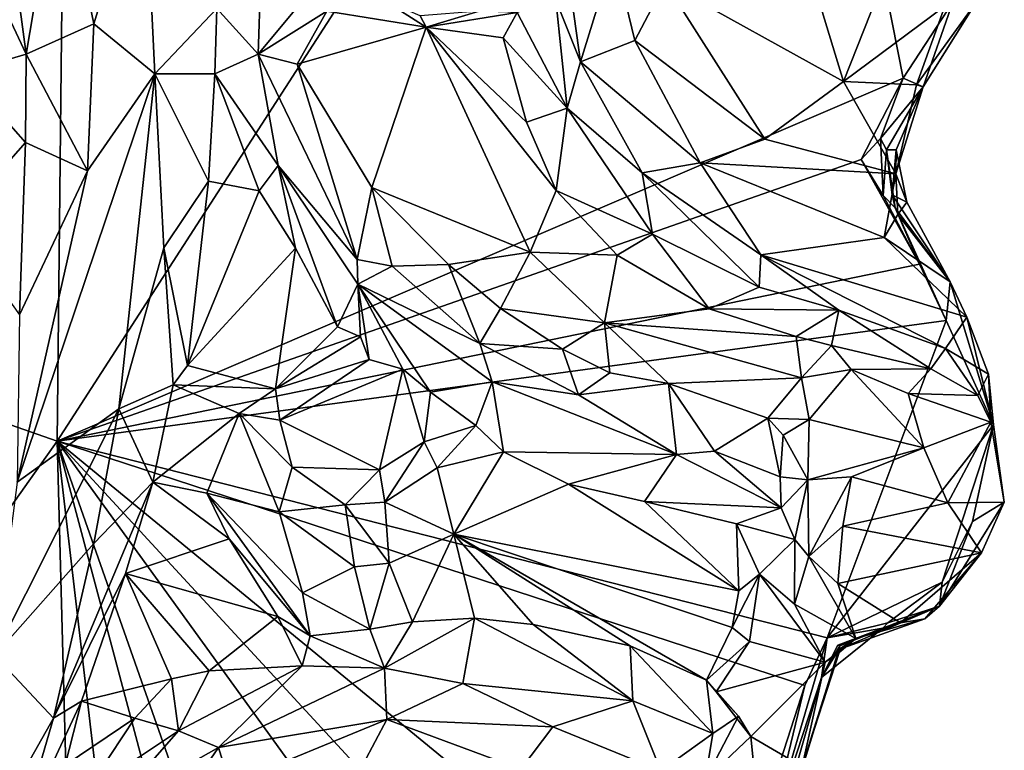
# Model space of a CAD drawing. Units: metres. Extents: x 15 to 39.1, y -14.3 to 9.7.
# Drawn here: x 36.3 to 38.3, y -6.4 to -4.9 of the extents above; entities that cross this region are included whole.
import ezdxf

# ---------------------------------------------------------------- set-up
doc = ezdxf.new("R2010")
doc.units = ezdxf.units.M

msp = doc.modelspace()

# ---------------------------------------------------------------- linework, layer by layer
at = {"layer": '1'}
for points in [[(31.1726, -3.9645, -1.5659), (36.3923, 0.0034, -1.6268), (36.3306, -5.7708, -1.5787)], [(36.3306, -5.7708, -1.5787), (36.3923, 0.0034, -1.6268), (37.763, -3.5505, -1.6032)], [(36.3306, -5.7708, -1.5787), (37.763, -3.5505, -1.6032), (38.0556, -5.0303, -1.5854)], [(38.0556, -5.0303, -1.5854), (37.763, -3.5505, -1.6032), (38.157, -4.8753, -1.5808)], [(36.3306, -5.7708, -1.5787), (33.9565, -9.1239, -1.5623), (31.1726, -3.9645, -1.5659)], [(36.1481, -4.7289, -0.0747), (36.2675, -4.9815, 0.026), (36.2062, -4.5301, 0.0209)], [(36.2062, -4.5301, 0.0209), (36.2675, -4.9815, 0.026), (36.3354, -4.5792, 0.0842)], [(36.3354, -4.5792, 0.0842), (36.2675, -4.9815, 0.026), (36.4052, -4.9194, 0.0651)], [(36.3354, -4.5792, 0.0842), (36.4052, -4.9194, 0.0651), (36.5088, -4.584, 0.0587)], [(36.4052, -4.9194, 0.0651), (36.5296, -5.0215, 0.018), (36.5088, -4.584, 0.0587)], [(36.5088, -4.584, 0.0587), (36.5296, -5.0215, 0.018), (36.6561, -4.8886, -0.1455)], [(37.8343, -4.7111, -0.0869), (37.9341, -5.0371, -0.2483), (38.115, -4.5785, -0.2342)], [(38.115, -4.5785, -0.2342), (37.9341, -5.0371, -0.2483), (38.1404, -4.8837, -0.3797)], [(37.8343, -4.7111, -0.0869), (37.5699, -4.8357, -0.0357), (37.9341, -5.0371, -0.2483)], [(36.1481, -4.7289, -0.0747), (36.1396, -5.0188, -0.097), (36.2675, -4.9815, 0.026)], [(37.3679, -4.7827, 0.1444), (37.3978, -4.9974, 0.1248), (37.4654, -4.7772, 0.0198)], [(37.4654, -4.7772, 0.0198), (37.3978, -4.9974, 0.1248), (37.5083, -4.9534, -0.0364)], [(37.5699, -4.8357, -0.0357), (37.4654, -4.7772, 0.0198), (37.5083, -4.9534, -0.0364)], [(37.3471, -4.8713, 0.1361), (37.3978, -4.9974, 0.1248), (37.3679, -4.7827, 0.1444)], [(36.6561, -4.8886, -0.1455), (36.7402, -4.9817, -0.0373), (36.7453, -4.8367, -0.0269)], [(36.7453, -4.8367, -0.0269), (36.7402, -4.9817, -0.0373), (36.872, -4.8225, -0.0161)], [(36.7402, -4.9817, -0.0373), (36.8805, -4.8941, -0.0681), (36.872, -4.8225, -0.0161)], [(37.5699, -4.8357, -0.0357), (37.5083, -4.9534, -0.0364), (37.7735, -5.1551, -0.1949)], [(37.5699, -4.8357, -0.0357), (37.7735, -5.1551, -0.1949), (37.9341, -5.0371, -0.2483)], [(36.9951, -4.8698, -0.0449), (36.8805, -4.8941, -0.0681), (37.0831, -4.9268, -0.0151)], [(36.9951, -4.8698, -0.0449), (37.0831, -4.9268, -0.0151), (37.0709, -4.9031, 0.0511)], [(37.2684, -4.8969, 0.0314), (37.3704, -5.0914, 0.1122), (37.3471, -4.8713, 0.1361)], [(37.3471, -4.8713, 0.1361), (37.3704, -5.0914, 0.1122), (37.3978, -4.9974, 0.1248)], [(38.0963, -5.0482, -0.4758), (38.0556, -5.0303, -1.5854), (38.157, -4.8753, -1.5808)], [(38.0825, -5.0441, -0.3957), (38.0963, -5.0482, -0.4758), (38.2052, -4.8747, -0.5117)], [(38.1404, -4.8837, -0.3797), (38.0825, -5.0441, -0.3957), (38.2052, -4.8747, -0.5117)], [(38.0963, -5.0482, -0.4758), (38.157, -4.8753, -1.5808), (38.2052, -4.8747, -0.5117)], [(36.5296, -5.0215, 0.018), (36.652, -5.0214, -0.1347), (36.6561, -4.8886, -0.1455)], [(36.6561, -4.8886, -0.1455), (36.652, -5.0214, -0.1347), (36.7402, -4.9817, -0.0373)], [(36.7402, -4.9817, -0.0373), (36.8199, -5.0017, -0.0786), (36.8805, -4.8941, -0.0681)], [(36.8805, -4.8941, -0.0681), (36.8199, -5.0017, -0.0786), (37.0831, -4.9268, -0.0151)], [(37.0709, -4.9031, 0.0511), (37.0831, -4.9268, -0.0151), (37.1911, -4.8941, 0.1178)], [(37.1911, -4.8941, 0.1178), (37.0831, -4.9268, -0.0151), (37.2684, -4.8969, 0.0314)], [(37.0831, -4.9268, -0.0151), (37.2398, -4.9486, -0.0331), (37.2684, -4.8969, 0.0314)], [(37.2684, -4.8969, 0.0314), (37.2398, -4.9486, -0.0331), (37.3704, -5.0914, 0.1122)], [(38.1404, -4.8837, -0.3797), (37.9341, -5.0371, -0.2483), (38.0825, -5.0441, -0.3957)], [(36.4052, -4.9194, 0.0651), (36.2675, -4.9815, 0.026), (36.3924, -5.2194, 0.0353)], [(36.4052, -4.9194, 0.0651), (36.3924, -5.2194, 0.0353), (36.5296, -5.0215, 0.018)], [(37.0831, -4.9268, -0.0151), (36.8199, -5.0017, -0.0786), (36.9722, -5.2535, -0.0616)], [(36.9722, -5.2535, -0.0616), (37.2947, -5.3855, -0.0149), (37.0831, -4.9268, -0.0151)], [(37.2398, -4.9486, -0.0331), (37.0831, -4.9268, -0.0151), (37.2878, -5.1203, -0.0193)], [(37.2878, -5.1203, -0.0193), (37.0831, -4.9268, -0.0151), (37.3481, -5.2596, -0.023)], [(37.0831, -4.9268, -0.0151), (37.2947, -5.3855, -0.0149), (37.3481, -5.2596, -0.023)], [(37.2398, -4.9486, -0.0331), (37.2878, -5.1203, -0.0193), (37.3704, -5.0914, 0.1122)], [(37.5083, -4.9534, -0.0364), (37.3978, -4.9974, 0.1248), (37.6417, -5.203, -0.094)], [(37.5083, -4.9534, -0.0364), (37.6417, -5.203, -0.094), (37.7735, -5.1551, -0.1949)], [(36.2675, -4.9815, 0.026), (36.1396, -5.0188, -0.097), (36.2658, -5.1619, 0.0075)], [(36.2675, -4.9815, 0.026), (36.2658, -5.1619, 0.0075), (36.3924, -5.2194, 0.0353)], [(36.7402, -4.9817, -0.0373), (36.652, -5.0214, -0.1347), (36.7811, -5.2084, -0.0277)], [(36.7402, -4.9817, -0.0373), (36.7811, -5.2084, -0.0277), (36.9422, -5.4002, 0.0072)], [(36.7402, -4.9817, -0.0373), (36.9422, -5.4002, 0.0072), (36.8199, -5.0017, -0.0786)], [(37.3978, -4.9974, 0.1248), (37.3704, -5.0914, 0.1122), (37.5235, -5.2238, 0.0901)], [(37.3978, -4.9974, 0.1248), (37.5235, -5.2238, 0.0901), (37.6417, -5.203, -0.094)], [(36.8199, -5.0017, -0.0786), (36.9422, -5.4002, 0.0072), (36.9722, -5.2535, -0.0616)], [(36.1396, -5.0188, -0.097), (36.1207, -5.3262, -0.1261), (36.2658, -5.1619, 0.0075)], [(36.3924, -5.2194, 0.0353), (36.249, -5.8546, 0.002), (36.5296, -5.0215, 0.018)], [(36.5296, -5.0215, 0.018), (36.249, -5.8546, 0.002), (36.4564, -5.7052, -0.0462)], [(36.3306, -5.7708, -1.5787), (38.0556, -5.0303, -1.5854), (37.97, -5.1966, -1.5893)], [(36.5483, -5.3768, -0.0551), (36.5296, -5.0215, 0.018), (36.4564, -5.7052, -0.0462)], [(36.5296, -5.0215, 0.018), (36.6388, -5.2404, -0.1487), (36.652, -5.0214, -0.1347)], [(36.5296, -5.0215, 0.018), (36.5483, -5.3768, -0.0551), (36.6388, -5.2404, -0.1487)], [(36.6388, -5.2404, -0.1487), (36.7423, -5.2601, -0.1302), (36.652, -5.0214, -0.1347)], [(36.7811, -5.2084, -0.0277), (36.652, -5.0214, -0.1347), (36.7423, -5.2601, -0.1302)], [(37.7735, -5.1551, -0.1949), (38.0403, -5.2258, -0.3864), (37.9341, -5.0371, -0.2483)], [(37.9341, -5.0371, -0.2483), (38.0403, -5.2258, -0.3864), (38.0825, -5.0441, -0.3957)], [(38.0093, -5.1535, -1.5766), (37.97, -5.1966, -1.5893), (38.0556, -5.0303, -1.5854)], [(38.0093, -5.1535, -1.5766), (38.0556, -5.0303, -1.5854), (38.0963, -5.0482, -0.4758)], [(38.0215, -5.1765, -1.2209), (38.0093, -5.1535, -1.5766), (38.0963, -5.0482, -0.4758)], [(38.0412, -5.1767, -0.7851), (38.0215, -5.1765, -1.2209), (38.0963, -5.0482, -0.4758)], [(38.0825, -5.0441, -0.3957), (38.0403, -5.2258, -0.3864), (38.0963, -5.0482, -0.4758)], [(38.0403, -5.2258, -0.3864), (38.0412, -5.1767, -0.7851), (38.0963, -5.0482, -0.4758)], [(37.2878, -5.1203, -0.0193), (37.3481, -5.2596, -0.023), (37.3704, -5.0914, 0.1122)], [(37.3704, -5.0914, 0.1122), (37.3481, -5.2596, -0.023), (37.5442, -5.3487, 0.0824)], [(37.3704, -5.0914, 0.1122), (37.5442, -5.3487, 0.0824), (37.5235, -5.2238, 0.0901)], [(37.7735, -5.1551, -0.1949), (37.6417, -5.203, -0.094), (38.0403, -5.2258, -0.3864)], [(37.97, -5.1966, -1.5893), (38.0093, -5.1535, -1.5766), (38.0144, -5.2695, -1.5556)], [(38.0144, -5.2695, -1.5556), (38.0093, -5.1535, -1.5766), (38.0215, -5.1765, -1.2209)], [(36.2658, -5.1619, 0.0075), (36.1207, -5.3262, -0.1261), (36.2538, -5.5132, 0.0002)], [(36.2658, -5.1619, 0.0075), (36.2538, -5.5132, 0.0002), (36.3924, -5.2194, 0.0353)], [(38.0144, -5.2695, -1.5556), (38.0215, -5.1765, -1.2209), (38.0388, -5.295, -1.1995)], [(38.0215, -5.1765, -1.2209), (38.0332, -5.2685, -1.0778), (38.0388, -5.295, -1.1995)], [(38.0332, -5.2685, -1.0778), (38.0215, -5.1765, -1.2209), (38.0412, -5.1767, -0.7851)], [(38.0332, -5.2685, -1.0778), (38.0412, -5.1767, -0.7851), (38.063, -5.2831, -0.4611)], [(38.063, -5.2831, -0.4611), (38.0412, -5.1767, -0.7851), (38.0403, -5.2258, -0.3864)], [(36.3306, -5.7708, -1.5787), (37.97, -5.1966, -1.5893), (38.0885, -5.4099, -1.5849)], [(37.97, -5.1966, -1.5893), (38.0144, -5.2695, -1.5556), (38.0885, -5.4099, -1.5849)], [(36.2538, -5.5132, 0.0002), (36.249, -5.8546, 0.002), (36.3924, -5.2194, 0.0353)], [(36.7423, -5.2601, -0.1302), (36.8168, -5.377, -0.1192), (36.7811, -5.2084, -0.0277)], [(36.7811, -5.2084, -0.0277), (36.8168, -5.377, -0.1192), (36.9024, -5.5374, -0.1306)], [(36.7811, -5.2084, -0.0277), (36.9024, -5.5374, -0.1306), (36.9439, -5.4506, 0.0027)], [(36.7811, -5.2084, -0.0277), (36.9439, -5.4506, 0.0027), (36.9422, -5.4002, 0.0072)], [(37.6417, -5.203, -0.094), (37.5235, -5.2238, 0.0901), (37.7651, -5.3911, 0.0333)], [(37.6417, -5.203, -0.094), (38.017, -5.3554, -0.3247), (38.0403, -5.2258, -0.3864)], [(37.6417, -5.203, -0.094), (37.7651, -5.3911, 0.0333), (38.017, -5.3554, -0.3247)], [(37.5235, -5.2238, 0.0901), (37.5442, -5.3487, 0.0824), (37.762, -5.4566, 0.0458)], [(37.5235, -5.2238, 0.0901), (37.762, -5.4566, 0.0458), (37.7651, -5.3911, 0.0333)], [(38.0403, -5.2258, -0.3864), (38.017, -5.3554, -0.3247), (38.0445, -5.3086, -0.3844)], [(38.0403, -5.2258, -0.3864), (38.0445, -5.3086, -0.3844), (38.063, -5.2831, -0.4611)], [(36.6388, -5.2404, -0.1487), (36.5483, -5.3768, -0.0551), (36.596, -5.6167, -0.1785)], [(36.6388, -5.2404, -0.1487), (36.596, -5.6167, -0.1785), (36.7423, -5.2601, -0.1302)], [(36.9422, -5.4002, 0.0072), (37.0136, -5.4139, 0.0005), (36.9722, -5.2535, -0.0616)], [(36.9722, -5.2535, -0.0616), (37.0136, -5.4139, 0.0005), (37.1287, -5.4104, -0.0533)], [(36.9722, -5.2535, -0.0616), (37.1287, -5.4104, -0.0533), (37.2947, -5.3855, -0.0149)], [(37.3481, -5.2596, -0.023), (37.2947, -5.3855, -0.0149), (37.4725, -5.3912, -0.0328)], [(37.3481, -5.2596, -0.023), (37.4725, -5.3912, -0.0328), (37.5442, -5.3487, 0.0824)], [(36.7423, -5.2601, -0.1302), (36.596, -5.6167, -0.1785), (36.8168, -5.377, -0.1192)], [(38.0144, -5.2695, -1.5556), (38.0388, -5.295, -1.1995), (38.0885, -5.4099, -1.5849)], [(38.0388, -5.295, -1.1995), (38.0332, -5.2685, -1.0778), (38.1515, -5.4456, -0.4263)], [(38.0332, -5.2685, -1.0778), (38.063, -5.2831, -0.4611), (38.1515, -5.4456, -0.4263)], [(38.0885, -5.4099, -1.5849), (38.0388, -5.295, -1.1995), (38.1433, -5.5249, -1.5908)], [(38.0388, -5.295, -1.1995), (38.1515, -5.4456, -0.4263), (38.1433, -5.5249, -1.5908)], [(38.063, -5.2831, -0.4611), (38.0445, -5.3086, -0.3844), (38.1515, -5.4456, -0.4263)], [(38.0445, -5.3086, -0.3844), (38.017, -5.3554, -0.3247), (38.1515, -5.4456, -0.4263)], [(37.4725, -5.3912, -0.0328), (37.6596, -5.5008, -0.047), (37.5442, -5.3487, 0.0824)], [(37.5442, -5.3487, 0.0824), (37.6596, -5.5008, -0.047), (37.762, -5.4566, 0.0458)], [(38.017, -5.3554, -0.3247), (37.7651, -5.3911, 0.0333), (38.1852, -5.5177, -0.2725)], [(38.017, -5.3554, -0.3247), (38.1852, -5.5177, -0.2725), (38.1515, -5.4456, -0.4263)], [(36.5483, -5.3768, -0.0551), (36.4564, -5.7052, -0.0462), (36.5674, -5.6559, -0.1616)], [(36.5483, -5.3768, -0.0551), (36.5674, -5.6559, -0.1616), (36.596, -5.6167, -0.1785)], [(36.596, -5.6167, -0.1785), (36.776, -5.664, -0.1526), (36.8168, -5.377, -0.1192)], [(36.8168, -5.377, -0.1192), (36.776, -5.664, -0.1526), (36.9024, -5.5374, -0.1306)], [(37.1287, -5.4104, -0.0533), (37.2347, -5.5006, -0.0555), (37.2947, -5.3855, -0.0149)], [(37.2947, -5.3855, -0.0149), (37.2347, -5.5006, -0.0555), (37.4464, -5.5298, -0.0316)], [(37.2947, -5.3855, -0.0149), (37.4464, -5.5298, -0.0316), (37.4725, -5.3912, -0.0328)], [(37.4725, -5.3912, -0.0328), (37.4464, -5.5298, -0.0316), (37.6596, -5.5008, -0.047)], [(37.7651, -5.3911, 0.0333), (37.762, -5.4566, 0.0458), (37.924, -5.5038, -0.015)], [(37.7651, -5.3911, 0.0333), (37.924, -5.5038, -0.015), (38.1415, -5.5817, -0.1243)], [(38.1852, -5.5177, -0.2725), (37.7651, -5.3911, 0.0333), (38.1415, -5.5817, -0.1243)], [(38.1433, -5.5249, -1.5908), (36.3306, -5.7708, -1.5787), (38.0885, -5.4099, -1.5849)], [(36.9422, -5.4002, 0.0072), (36.9439, -5.4506, 0.0027), (37.0136, -5.4139, 0.0005)], [(36.9439, -5.4506, 0.0027), (37.192, -5.572, 0.0287), (37.0136, -5.4139, 0.0005)], [(37.192, -5.572, 0.0287), (37.1287, -5.4104, -0.0533), (37.0136, -5.4139, 0.0005)], [(37.1287, -5.4104, -0.0533), (37.192, -5.572, 0.0287), (37.2347, -5.5006, -0.0555)], [(36.9024, -5.5374, -0.1306), (36.949, -5.558, -0.1216), (36.9439, -5.4506, 0.0027)], [(36.949, -5.558, -0.1216), (36.967, -5.6044, -0.1067), (36.9439, -5.4506, 0.0027)], [(36.9439, -5.4506, 0.0027), (36.967, -5.6044, -0.1067), (37.0356, -5.6237, -0.0574)], [(36.9439, -5.4506, 0.0027), (37.0356, -5.6237, -0.0574), (37.0916, -5.6711, -0.0418)], [(36.9439, -5.4506, 0.0027), (37.0916, -5.6711, -0.0418), (37.2173, -5.6499, 0.0295)], [(36.9439, -5.4506, 0.0027), (37.2173, -5.6499, 0.0295), (37.192, -5.572, 0.0287)], [(37.762, -5.4566, 0.0458), (37.6596, -5.5008, -0.047), (37.924, -5.5038, -0.015)], [(38.1433, -5.5249, -1.5908), (38.1515, -5.4456, -0.4263), (38.2399, -5.7374, -1.5286)], [(38.1515, -5.4456, -0.4263), (38.1852, -5.5177, -0.2725), (38.2399, -5.7374, -1.5286)], [(37.2347, -5.5006, -0.0555), (37.192, -5.572, 0.0287), (37.3612, -5.5835, -0.0429)], [(37.2347, -5.5006, -0.0555), (37.3612, -5.5835, -0.0429), (37.4464, -5.5298, -0.0316)], [(37.6596, -5.5008, -0.047), (37.4464, -5.5298, -0.0316), (37.8372, -5.5575, -0.0716)], [(37.924, -5.5038, -0.015), (37.6596, -5.5008, -0.047), (37.8372, -5.5575, -0.0716)], [(37.924, -5.5038, -0.015), (37.8372, -5.5575, -0.0716), (37.9091, -5.5755, -0.1018)], [(37.924, -5.5038, -0.015), (37.9091, -5.5755, -0.1018), (38.112, -5.6236, -0.1205)], [(38.1415, -5.5817, -0.1243), (37.924, -5.5038, -0.015), (38.112, -5.6236, -0.1205)], [(38.1415, -5.5817, -0.1243), (38.2292, -5.6342, -0.2146), (38.1852, -5.5177, -0.2725)], [(38.2399, -5.7374, -1.5286), (38.1852, -5.5177, -0.2725), (38.2292, -5.6342, -0.2146)], [(36.3306, -5.7708, -1.5787), (38.1433, -5.5249, -1.5908), (37.9006, -6.1719, -1.5824)], [(36.949, -5.558, -0.1216), (36.9024, -5.5374, -0.1306), (36.776, -5.664, -0.1526)], [(37.3612, -5.5835, -0.0429), (37.4573, -5.6313, -0.0704), (37.4464, -5.5298, -0.0316)], [(37.4464, -5.5298, -0.0316), (37.4573, -5.6313, -0.0704), (37.5773, -5.6536, -0.0734)], [(37.4464, -5.5298, -0.0316), (37.848, -5.6414, -0.0592), (37.8372, -5.5575, -0.0716)], [(37.4464, -5.5298, -0.0316), (37.5773, -5.6536, -0.0734), (37.848, -5.6414, -0.0592)], [(37.9006, -6.1719, -1.5824), (38.1433, -5.5249, -1.5908), (38.2399, -5.7374, -1.5286)], [(36.967, -5.6044, -0.1067), (36.949, -5.558, -0.1216), (36.776, -5.664, -0.1526)], [(37.8372, -5.5575, -0.0716), (37.848, -5.6414, -0.0592), (37.9091, -5.5755, -0.1018)], [(37.192, -5.572, 0.0287), (37.2173, -5.6499, 0.0295), (37.3935, -5.6767, 0.0242)], [(37.3612, -5.5835, -0.0429), (37.192, -5.572, 0.0287), (37.3935, -5.6767, 0.0242)], [(37.9091, -5.5755, -0.1018), (37.848, -5.6414, -0.0592), (37.9494, -5.6248, -0.2468)], [(37.9091, -5.5755, -0.1018), (37.9494, -5.6248, -0.2468), (38.112, -5.6236, -0.1205)], [(37.3612, -5.5835, -0.0429), (37.3935, -5.6767, 0.0242), (37.4573, -5.6313, -0.0704)], [(38.112, -5.6236, -0.1205), (38.2078, -5.6774, -0.1876), (38.1415, -5.5817, -0.1243)], [(38.1415, -5.5817, -0.1243), (38.2078, -5.6774, -0.1876), (38.2292, -5.6342, -0.2146)], [(36.596, -5.6167, -0.1785), (36.5674, -5.6559, -0.1616), (36.776, -5.664, -0.1526)], [(36.7846, -5.7278, -0.0047), (36.967, -5.6044, -0.1067), (36.776, -5.664, -0.1526)], [(36.967, -5.6044, -0.1067), (36.7846, -5.7278, -0.0047), (37.0356, -5.6237, -0.0574)], [(36.7846, -5.7278, -0.0047), (36.9881, -5.8291, -0.0007), (37.0356, -5.6237, -0.0574)], [(37.0356, -5.6237, -0.0574), (36.9881, -5.8291, -0.0007), (37.0786, -5.7724, -0.0354)], [(37.0356, -5.6237, -0.0574), (37.0786, -5.7724, -0.0354), (37.0916, -5.6711, -0.0418)], [(37.4573, -5.6313, -0.0704), (37.3935, -5.6767, 0.0242), (37.5773, -5.6536, -0.0734)], [(37.848, -5.6414, -0.0592), (37.864, -5.7268, -0.2356), (37.9494, -5.6248, -0.2468)], [(37.9494, -5.6248, -0.2468), (37.864, -5.7268, -0.2356), (38.0976, -5.7842, -0.2207)], [(37.9494, -5.6248, -0.2468), (38.0659, -5.6735, -0.238), (38.112, -5.6236, -0.1205)], [(37.9494, -5.6248, -0.2468), (38.0976, -5.7842, -0.2207), (38.0659, -5.6735, -0.238)], [(38.112, -5.6236, -0.1205), (38.0659, -5.6735, -0.238), (38.2078, -5.6774, -0.1876)], [(38.2078, -5.6774, -0.1876), (38.2345, -5.7321, -0.2449), (38.2292, -5.6342, -0.2146)], [(38.2292, -5.6342, -0.2146), (38.2345, -5.7321, -0.2449), (38.2399, -5.7374, -1.5286)], [(36.4564, -5.7052, -0.0462), (36.5256, -5.8542, -0.176), (36.5674, -5.6559, -0.1616)], [(36.5674, -5.6559, -0.1616), (36.5256, -5.8542, -0.176), (36.7016, -5.7146, -0.0548)], [(36.5674, -5.6559, -0.1616), (36.7016, -5.7146, -0.0548), (36.776, -5.664, -0.1526)], [(37.0916, -5.6711, -0.0418), (37.184, -5.7386, -0.0727), (37.2173, -5.6499, 0.0295)], [(37.2173, -5.6499, 0.0295), (37.184, -5.7386, -0.0727), (37.2407, -5.7928, -0.0698)], [(37.2173, -5.6499, 0.0295), (37.2407, -5.7928, -0.0698), (37.5936, -5.798, 0.0087)], [(37.3935, -5.6767, 0.0242), (37.2173, -5.6499, 0.0295), (37.5936, -5.798, 0.0087)], [(37.5773, -5.6536, -0.0734), (37.3935, -5.6767, 0.0242), (37.5936, -5.798, 0.0087)], [(37.848, -5.6414, -0.0592), (37.5773, -5.6536, -0.0734), (37.7798, -5.7238, -0.1034)], [(37.5936, -5.798, 0.0087), (37.6711, -5.7911, -0.0097), (37.5773, -5.6536, -0.0734)], [(37.5773, -5.6536, -0.0734), (37.6711, -5.7911, -0.0097), (37.7798, -5.7238, -0.1034)], [(37.848, -5.6414, -0.0592), (37.7798, -5.7238, -0.1034), (37.864, -5.7268, -0.2356)], [(36.7016, -5.7146, -0.0548), (36.7846, -5.7278, -0.0047), (36.776, -5.664, -0.1526)], [(37.0916, -5.6711, -0.0418), (37.0786, -5.7724, -0.0354), (37.184, -5.7386, -0.0727)], [(38.0659, -5.6735, -0.238), (38.0976, -5.7842, -0.2207), (38.2345, -5.7321, -0.2449)], [(38.0659, -5.6735, -0.238), (38.2345, -5.7321, -0.2449), (38.2078, -5.6774, -0.1876)], [(36.249, -5.8546, 0.002), (36.2031, -6.2082, -0.0149), (36.4564, -5.7052, -0.0462)], [(36.4564, -5.7052, -0.0462), (36.2031, -6.2082, -0.0149), (36.4054, -5.9793, -0.0678)], [(36.4564, -5.7052, -0.0462), (36.4054, -5.9793, -0.0678), (36.5256, -5.8542, -0.176)], [(36.5256, -5.8542, -0.176), (36.6359, -5.8771, -0.0864), (36.7016, -5.7146, -0.0548)], [(36.7016, -5.7146, -0.0548), (36.6359, -5.8771, -0.0864), (36.7835, -5.9147, -0.0075)], [(36.7016, -5.7146, -0.0548), (36.7835, -5.9147, -0.0075), (36.8099, -5.8241, -0.0015)], [(36.7016, -5.7146, -0.0548), (36.8099, -5.8241, -0.0015), (36.7846, -5.7278, -0.0047)], [(36.7846, -5.7278, -0.0047), (36.8099, -5.8241, -0.0015), (36.9881, -5.8291, -0.0007)], [(37.0786, -5.7724, -0.0354), (37.1053, -5.8254, -0.0725), (37.184, -5.7386, -0.0727)], [(37.1053, -5.8254, -0.0725), (37.2407, -5.7928, -0.0698), (37.184, -5.7386, -0.0727)], [(37.7798, -5.7238, -0.1034), (37.6711, -5.7911, -0.0097), (37.8046, -5.8437, -0.0486)], [(37.811, -5.7588, -0.22), (37.7798, -5.7238, -0.1034), (37.8046, -5.8437, -0.0486)], [(37.7798, -5.7238, -0.1034), (37.811, -5.7588, -0.22), (37.864, -5.7268, -0.2356)], [(37.864, -5.7268, -0.2356), (37.811, -5.7588, -0.22), (37.8609, -5.8496, -0.2165)], [(37.864, -5.7268, -0.2356), (37.8609, -5.8496, -0.2165), (38.0976, -5.7842, -0.2207)], [(37.9006, -6.1719, -1.5824), (38.2399, -5.7374, -1.5286), (38.135, -6.0582, -1.5823)], [(38.0976, -5.7842, -0.2207), (38.1468, -5.8967, -0.1986), (38.2345, -5.7321, -0.2449)], [(38.135, -6.0582, -1.5823), (38.2399, -5.7374, -1.5286), (38.1968, -5.935, -1.5801)], [(38.1468, -5.8967, -0.1986), (38.2617, -5.8955, -0.2601), (38.2345, -5.7321, -0.2449)], [(38.2617, -5.8955, -0.2601), (38.1968, -5.935, -1.5801), (38.2399, -5.7374, -1.5286)], [(38.2345, -5.7321, -0.2449), (38.2617, -5.8955, -0.2601), (38.2399, -5.7374, -1.5286)], [(37.811, -5.7588, -0.22), (37.8046, -5.8437, -0.0486), (37.8609, -5.8496, -0.2165)], [(33.9565, -9.1239, -1.5623), (36.3306, -5.7708, -1.5787), (36.4211, -9.1601, -1.5501)], [(36.4211, -9.1601, -1.5501), (36.3306, -5.7708, -1.5787), (36.6766, -8.7377, -1.5649)], [(36.99, -8.2468, -1.5678), (36.6766, -8.7377, -1.5649), (36.3306, -5.7708, -1.5787)], [(36.3306, -5.7708, -1.5787), (37.1205, -8.0193, -1.5693), (36.99, -8.2468, -1.5678)], [(37.1205, -8.0193, -1.5693), (36.3306, -5.7708, -1.5787), (37.4841, -7.3665, -1.5651)], [(36.3306, -5.7708, -1.5787), (37.5538, -7.0977, -1.5775), (37.4841, -7.3665, -1.5651)], [(37.5538, -7.0977, -1.5775), (36.3306, -5.7708, -1.5787), (37.6626, -6.8649, -1.58)], [(36.3306, -5.7708, -1.5787), (37.9006, -6.1719, -1.5824), (37.8548, -6.2694, -1.5805)], [(37.6626, -6.8649, -1.58), (36.3306, -5.7708, -1.5787), (37.8548, -6.2694, -1.5805)], [(36.9881, -5.8291, -0.0007), (36.9985, -5.895, -0.0455), (37.0786, -5.7724, -0.0354)], [(37.0786, -5.7724, -0.0354), (36.9985, -5.895, -0.0455), (37.1053, -5.8254, -0.0725)], [(37.2407, -5.7928, -0.0698), (37.1053, -5.8254, -0.0725), (37.1395, -5.9606, 0.0058)], [(37.373, -5.8583, -0.0784), (37.2407, -5.7928, -0.0698), (37.1395, -5.9606, 0.0058)], [(37.2407, -5.7928, -0.0698), (37.373, -5.8583, -0.0784), (37.5936, -5.798, 0.0087)], [(37.373, -5.8583, -0.0784), (37.5284, -5.894, -0.0901), (37.5936, -5.798, 0.0087)], [(37.5936, -5.798, 0.0087), (37.5284, -5.894, -0.0901), (37.8069, -5.907, -0.0702)], [(37.5936, -5.798, 0.0087), (37.8069, -5.907, -0.0702), (37.6711, -5.7911, -0.0097)], [(37.6711, -5.7911, -0.0097), (37.8069, -5.907, -0.0702), (37.8046, -5.8437, -0.0486)], [(37.8609, -5.8496, -0.2165), (37.9498, -5.8433, -0.2467), (38.0976, -5.7842, -0.2207)], [(37.9498, -5.8433, -0.2467), (38.1468, -5.8967, -0.1986), (38.0976, -5.7842, -0.2207)], [(36.7835, -5.9147, -0.0075), (36.918, -5.9007, -0.0424), (36.8099, -5.8241, -0.0015)], [(36.8099, -5.8241, -0.0015), (36.918, -5.9007, -0.0424), (36.9881, -5.8291, -0.0007)], [(36.918, -5.9007, -0.0424), (36.9985, -5.895, -0.0455), (36.9881, -5.8291, -0.0007)], [(37.1053, -5.8254, -0.0725), (36.9985, -5.895, -0.0455), (37.1395, -5.9606, 0.0058)], [(36.5256, -5.8542, -0.176), (36.4054, -5.9793, -0.0678), (36.3233, -6.3356, -0.0934)], [(36.5256, -5.8542, -0.176), (36.3233, -6.3356, -0.0934), (36.47, -6.0408, -0.1886)], [(36.5256, -5.8542, -0.176), (36.47, -6.0408, -0.1886), (36.6814, -5.9698, -0.1852)], [(36.5256, -5.8542, -0.176), (36.6814, -5.9698, -0.1852), (36.6359, -5.8771, -0.0864)], [(37.373, -5.8583, -0.0784), (37.1395, -5.9606, 0.0058), (37.7202, -6.0759, -0.0678)], [(37.373, -5.8583, -0.0784), (37.7202, -6.0759, -0.0678), (37.5284, -5.894, -0.0901)], [(37.8046, -5.8437, -0.0486), (37.8069, -5.907, -0.0702), (37.8609, -5.8496, -0.2165)], [(37.8609, -5.8496, -0.2165), (37.8069, -5.907, -0.0702), (37.8349, -5.9714, -0.1849)], [(37.8609, -5.8496, -0.2165), (37.8349, -5.9714, -0.1849), (37.8629, -6.0062, -0.2221)], [(37.8609, -5.8496, -0.2165), (37.8629, -6.0062, -0.2221), (37.9498, -5.8433, -0.2467)], [(37.9498, -5.8433, -0.2467), (37.8629, -6.0062, -0.2221), (37.9326, -5.9439, -0.1963)], [(37.9498, -5.8433, -0.2467), (37.9326, -5.9439, -0.1963), (38.1468, -5.8967, -0.1986)], [(36.7835, -5.9147, -0.0075), (36.6359, -5.8771, -0.0864), (36.831, -6.0803, -0.0244)], [(36.6359, -5.8771, -0.0864), (36.6814, -5.9698, -0.1852), (36.8462, -6.1676, -0.0802)], [(36.831, -6.0803, -0.0244), (36.6359, -5.8771, -0.0864), (36.8462, -6.1676, -0.0802)], [(36.7835, -5.9147, -0.0075), (36.9365, -6.0271, 0.0079), (36.918, -5.9007, -0.0424)], [(36.9985, -5.895, -0.0455), (36.918, -5.9007, -0.0424), (37.0072, -6.0199, -0.0513)], [(36.918, -5.9007, -0.0424), (36.9365, -6.0271, 0.0079), (37.0072, -6.0199, -0.0513)], [(36.9985, -5.895, -0.0455), (37.0072, -6.0199, -0.0513), (37.1395, -5.9606, 0.0058)], [(37.7157, -5.9396, -0.1114), (37.5284, -5.894, -0.0901), (37.7202, -6.0759, -0.0678)], [(37.8069, -5.907, -0.0702), (37.5284, -5.894, -0.0901), (37.7157, -5.9396, -0.1114)], [(37.9326, -5.9439, -0.1963), (38.2153, -5.9985, -0.2278), (38.1468, -5.8967, -0.1986)], [(38.2617, -5.8955, -0.2601), (38.1296, -6.1074, -0.964), (38.1968, -5.935, -1.5801)], [(38.1296, -6.1074, -0.964), (38.2617, -5.8955, -0.2601), (38.2153, -5.9985, -0.2278)], [(38.1468, -5.8967, -0.1986), (38.2153, -5.9985, -0.2278), (38.2617, -5.8955, -0.2601)], [(36.7835, -5.9147, -0.0075), (36.831, -6.0803, -0.0244), (36.9365, -6.0271, 0.0079)], [(37.8069, -5.907, -0.0702), (37.7157, -5.9396, -0.1114), (37.8349, -5.9714, -0.1849)], [(37.7157, -5.9396, -0.1114), (37.7202, -6.0759, -0.0678), (37.7626, -6.0418, -0.197)], [(37.7157, -5.9396, -0.1114), (37.7626, -6.0418, -0.197), (37.8349, -5.9714, -0.1849)], [(38.1296, -6.1074, -0.964), (38.135, -6.0582, -1.5823), (38.1968, -5.935, -1.5801)], [(37.0072, -6.0199, -0.0513), (37.0552, -6.1393, -0.0785), (37.1395, -5.9606, 0.0058)], [(37.1395, -5.9606, 0.0058), (37.0552, -6.1393, -0.0785), (37.1812, -6.1321, -0.0499)], [(37.1395, -5.9606, 0.0058), (37.1812, -6.1321, -0.0499), (37.3008, -6.1446, -0.0808)], [(37.1395, -5.9606, 0.0058), (37.3008, -6.1446, -0.0808), (37.4989, -6.1881, -0.1051)], [(37.7202, -6.0759, -0.0678), (37.1395, -5.9606, 0.0058), (37.707, -6.151, -0.0795)], [(37.1395, -5.9606, 0.0058), (37.4989, -6.1881, -0.1051), (37.6542, -6.2586, -0.1273)], [(37.1395, -5.9606, 0.0058), (37.6542, -6.2586, -0.1273), (37.707, -6.151, -0.0795)], [(37.9326, -5.9439, -0.1963), (37.8629, -6.0062, -0.2221), (37.9224, -6.0613, -0.1887)], [(37.9224, -6.0613, -0.1887), (38.2153, -5.9985, -0.2278), (37.9326, -5.9439, -0.1963)], [(36.2031, -6.2082, -0.0149), (36.3233, -6.3356, -0.0934), (36.4054, -5.9793, -0.0678)], [(36.6814, -5.9698, -0.1852), (36.47, -6.0408, -0.1886), (36.7802, -6.1283, -0.1603)], [(36.6814, -5.9698, -0.1852), (36.7802, -6.1283, -0.1603), (36.8462, -6.1676, -0.0802)], [(37.7626, -6.0418, -0.197), (37.834, -6.103, -0.1932), (37.8349, -5.9714, -0.1849)], [(37.8349, -5.9714, -0.1849), (37.834, -6.103, -0.1932), (37.8629, -6.0062, -0.2221)], [(38.2153, -5.9985, -0.2278), (37.9224, -6.0613, -0.1887), (38.0497, -6.1411, -0.2065)], [(38.0497, -6.1411, -0.2065), (38.0996, -6.1334, -0.2703), (38.2153, -5.9985, -0.2278)], [(38.0996, -6.1334, -0.2703), (38.1296, -6.1074, -0.964), (38.2153, -5.9985, -0.2278)], [(36.9365, -6.0271, 0.0079), (36.9681, -6.1543, -0.0409), (37.0072, -6.0199, -0.0513)], [(37.0072, -6.0199, -0.0513), (36.9681, -6.1543, -0.0409), (37.0552, -6.1393, -0.0785)], [(37.8629, -6.0062, -0.2221), (37.834, -6.103, -0.1932), (37.959, -6.1734, -0.2531)], [(37.9224, -6.0613, -0.1887), (37.8629, -6.0062, -0.2221), (37.959, -6.1734, -0.2531)], [(36.3233, -6.3356, -0.0934), (36.3805, -6.3013, -0.1999), (36.47, -6.0408, -0.1886)], [(36.3805, -6.3013, -0.1999), (36.5635, -6.2554, -0.1888), (36.47, -6.0408, -0.1886)], [(36.47, -6.0408, -0.1886), (36.5635, -6.2554, -0.1888), (36.6407, -6.2394, -0.1809)], [(36.47, -6.0408, -0.1886), (36.6407, -6.2394, -0.1809), (36.7802, -6.1283, -0.1603)], [(36.9365, -6.0271, 0.0079), (36.831, -6.0803, -0.0244), (36.9681, -6.1543, -0.0409)], [(37.7202, -6.0759, -0.0678), (37.707, -6.151, -0.0795), (37.7626, -6.0418, -0.197)], [(37.707, -6.151, -0.0795), (37.7423, -6.1794, -0.1942), (37.7626, -6.0418, -0.197)], [(37.7423, -6.1794, -0.1942), (37.8966, -6.2214, -0.1894), (37.7626, -6.0418, -0.197)], [(37.7626, -6.0418, -0.197), (37.8966, -6.2214, -0.1894), (37.834, -6.103, -0.1932)], [(38.0243, -6.1417, -1.578), (37.9006, -6.1719, -1.5824), (38.135, -6.0582, -1.5823)], [(37.9224, -6.0613, -0.1887), (37.959, -6.1734, -0.2531), (38.0497, -6.1411, -0.2065)], [(38.1296, -6.1074, -0.964), (38.0243, -6.1417, -1.578), (38.135, -6.0582, -1.5823)], [(36.831, -6.0803, -0.0244), (36.8462, -6.1676, -0.0802), (36.9681, -6.1543, -0.0409)], [(37.834, -6.103, -0.1932), (37.8966, -6.2214, -0.1894), (37.959, -6.1734, -0.2531)], [(37.9246, -6.1959, -0.6399), (37.9264, -6.1882, -1.1142), (38.1296, -6.1074, -0.964)], [(38.0996, -6.1334, -0.2703), (37.9246, -6.1959, -0.6399), (38.1296, -6.1074, -0.964)], [(37.9264, -6.1882, -1.1142), (38.0138, -6.1522, -1.4607), (38.1296, -6.1074, -0.964)], [(38.0138, -6.1522, -1.4607), (38.0243, -6.1417, -1.578), (38.1296, -6.1074, -0.964)], [(36.7802, -6.1283, -0.1603), (36.6407, -6.2394, -0.1809), (36.83, -6.2293, -0.0239)], [(36.8462, -6.1676, -0.0802), (36.7802, -6.1283, -0.1603), (36.83, -6.2293, -0.0239)], [(37.0552, -6.1393, -0.0785), (36.9681, -6.1543, -0.0409), (36.9978, -6.2337, 0.009)], [(37.0552, -6.1393, -0.0785), (36.9978, -6.2337, 0.009), (37.1812, -6.1321, -0.0499)], [(36.9978, -6.2337, 0.009), (37.158, -6.2653, 0.02), (37.1812, -6.1321, -0.0499)], [(37.158, -6.2653, 0.02), (37.5046, -6.3002, -0.0121), (37.1812, -6.1321, -0.0499)], [(37.3008, -6.1446, -0.0808), (37.1812, -6.1321, -0.0499), (37.5046, -6.3002, -0.0121)], [(37.9006, -6.1719, -1.5824), (38.0243, -6.1417, -1.578), (38.0138, -6.1522, -1.4607)], [(37.959, -6.1734, -0.2531), (37.9246, -6.1959, -0.6399), (38.0996, -6.1334, -0.2703)], [(37.959, -6.1734, -0.2531), (38.0996, -6.1334, -0.2703), (38.0497, -6.1411, -0.2065)], [(36.8462, -6.1676, -0.0802), (36.9978, -6.2337, 0.009), (36.9681, -6.1543, -0.0409)], [(37.3008, -6.1446, -0.0808), (37.5046, -6.3002, -0.0121), (37.4989, -6.1881, -0.1051)], [(37.6542, -6.2586, -0.1273), (37.7423, -6.1794, -0.1942), (37.707, -6.151, -0.0795)], [(37.9006, -6.1719, -1.5824), (38.0138, -6.1522, -1.4607), (37.889, -6.2526, -1.1906)], [(38.0138, -6.1522, -1.4607), (37.9222, -6.1866, -1.3366), (37.889, -6.2526, -1.1906)], [(37.9264, -6.1882, -1.1142), (37.9222, -6.1866, -1.3366), (38.0138, -6.1522, -1.4607)], [(36.8462, -6.1676, -0.0802), (36.83, -6.2293, -0.0239), (36.9978, -6.2337, 0.009)], [(37.6542, -6.2586, -0.1273), (37.6741, -6.2821, -0.1927), (37.7423, -6.1794, -0.1942)], [(37.7423, -6.1794, -0.1942), (37.6741, -6.2821, -0.1927), (37.8966, -6.2214, -0.1894)], [(37.7749, -6.6015, -1.5498), (37.8548, -6.2694, -1.5805), (37.9006, -6.1719, -1.5824)], [(37.7749, -6.6015, -1.5498), (37.9006, -6.1719, -1.5824), (37.889, -6.2526, -1.1906)], [(37.959, -6.1734, -0.2531), (37.8966, -6.2214, -0.1894), (37.9247, -6.2018, -0.2343)], [(37.959, -6.1734, -0.2531), (37.9247, -6.2018, -0.2343), (37.9246, -6.1959, -0.6399)], [(37.4989, -6.1881, -0.1051), (37.5046, -6.3002, -0.0121), (37.6674, -6.3669, -0.0467)], [(37.4989, -6.1881, -0.1051), (37.6674, -6.3669, -0.0467), (37.6542, -6.2586, -0.1273)], [(37.6792, -6.9919, -0.9651), (37.889, -6.2526, -1.1906), (37.9246, -6.1959, -0.6399)], [(37.8495, -6.4344, -0.1955), (37.6792, -6.9919, -0.9651), (37.9246, -6.1959, -0.6399)], [(37.9247, -6.2018, -0.2343), (37.8495, -6.4344, -0.1955), (37.9246, -6.1959, -0.6399)], [(37.8966, -6.2214, -0.1894), (37.8495, -6.4344, -0.1955), (37.9247, -6.2018, -0.2343)], [(37.9264, -6.1882, -1.1142), (37.889, -6.2526, -1.1906), (37.9222, -6.1866, -1.3366)], [(37.9246, -6.1959, -0.6399), (37.889, -6.2526, -1.1906), (37.9264, -6.1882, -1.1142)], [(36.2031, -6.2082, -0.0149), (36.2062, -6.5416, -0.0718), (36.3233, -6.3356, -0.0934)], [(37.6741, -6.2821, -0.1927), (37.7447, -6.3734, -0.1853), (37.8966, -6.2214, -0.1894)], [(37.7447, -6.3734, -0.1853), (37.8495, -6.4344, -0.1955), (37.8966, -6.2214, -0.1894)], [(36.6407, -6.2394, -0.1809), (36.5635, -6.2554, -0.1888), (36.5778, -6.3618, -0.0685)], [(36.83, -6.2293, -0.0239), (36.5778, -6.3618, -0.0685), (36.6592, -6.3955, -0.0404)], [(36.6407, -6.2394, -0.1809), (36.5778, -6.3618, -0.0685), (36.83, -6.2293, -0.0239)], [(36.83, -6.2293, -0.0239), (36.6592, -6.3955, -0.0404), (36.9978, -6.2337, 0.009)], [(36.6592, -6.3955, -0.0404), (37.003, -6.3388, 0.0061), (36.9978, -6.2337, 0.009)], [(36.9978, -6.2337, 0.009), (37.003, -6.3388, 0.0061), (37.158, -6.2653, 0.02)], [(36.5635, -6.2554, -0.1888), (36.3805, -6.3013, -0.1999), (36.489, -6.3356, -0.1963)], [(36.5778, -6.3618, -0.0685), (36.5635, -6.2554, -0.1888), (36.489, -6.3356, -0.1963)], [(37.6542, -6.2586, -0.1273), (37.6674, -6.3669, -0.0467), (37.7198, -6.3318, -0.1595)], [(37.6741, -6.2821, -0.1927), (37.6542, -6.2586, -0.1273), (37.7198, -6.3318, -0.1595)], [(37.889, -6.2526, -1.1906), (37.6792, -6.9919, -0.9651), (37.7749, -6.6015, -1.5498)], [(37.158, -6.2653, 0.02), (37.003, -6.3388, 0.0061), (37.3411, -6.3532, 0.0062)], [(37.158, -6.2653, 0.02), (37.3411, -6.3532, 0.0062), (37.5046, -6.3002, -0.0121)], [(37.6626, -6.8649, -1.58), (37.8548, -6.2694, -1.5805), (37.7749, -6.6015, -1.5498)], [(37.6741, -6.2821, -0.1927), (37.7198, -6.3318, -0.1595), (37.7447, -6.3734, -0.1853)], [(36.3233, -6.3356, -0.0934), (36.2546, -6.5707, -0.1703), (36.3805, -6.3013, -0.1999)], [(36.2546, -6.5707, -0.1703), (36.347, -6.4314, -0.2041), (36.3805, -6.3013, -0.1999)], [(36.3805, -6.3013, -0.1999), (36.347, -6.4314, -0.2041), (36.489, -6.3356, -0.1963)], [(37.5046, -6.3002, -0.0121), (37.3411, -6.3532, 0.0062), (37.5613, -6.443, -0.035)], [(37.5046, -6.3002, -0.0121), (37.5613, -6.443, -0.035), (37.6674, -6.3669, -0.0467)], [(36.2062, -6.5416, -0.0718), (36.2546, -6.5707, -0.1703), (36.3233, -6.3356, -0.0934)], [(36.489, -6.3356, -0.1963), (36.347, -6.4314, -0.2041), (36.3885, -6.4884, -0.1225)], [(36.489, -6.3356, -0.1963), (36.3885, -6.4884, -0.1225), (36.5778, -6.3618, -0.0685)], [(37.003, -6.3388, 0.0061), (36.6592, -6.3955, -0.0404), (36.6826, -6.4703, -0.1106)], [(37.003, -6.3388, 0.0061), (36.6826, -6.4703, -0.1106), (36.9552, -6.4283, -0.0711)], [(37.003, -6.3388, 0.0061), (36.9552, -6.4283, -0.0711), (37.2762, -6.4396, -0.0775)], [(37.003, -6.3388, 0.0061), (37.2762, -6.4396, -0.0775), (37.3411, -6.3532, 0.0062)], [(37.6674, -6.3669, -0.0467), (37.652, -6.4615, -0.1934), (37.7198, -6.3318, -0.1595)], [(37.7198, -6.3318, -0.1595), (37.652, -6.4615, -0.1934), (37.7447, -6.3734, -0.1853)], [(36.3885, -6.4884, -0.1225), (36.4388, -6.5206, -0.1139), (36.5778, -6.3618, -0.0685)], [(36.5778, -6.3618, -0.0685), (36.4388, -6.5206, -0.1139), (36.6592, -6.3955, -0.0404)], [(37.3411, -6.3532, 0.0062), (37.2762, -6.4396, -0.0775), (37.5613, -6.443, -0.035)], [(37.5613, -6.443, -0.035), (37.652, -6.4615, -0.1934), (37.6674, -6.3669, -0.0467)], [(37.7447, -6.3734, -0.1853), (37.652, -6.4615, -0.1934), (37.7782, -6.7119, -0.1926)], [(37.7447, -6.3734, -0.1853), (37.7782, -6.7119, -0.1926), (37.8495, -6.4344, -0.1955)], [(36.4388, -6.5206, -0.1139), (36.5767, -6.5168, -0.1285), (36.6592, -6.3955, -0.0404)], [(36.6592, -6.3955, -0.0404), (36.5767, -6.5168, -0.1285), (36.6826, -6.4703, -0.1106)]]:
    msp.add_3dface(points, dxfattribs=at)

doc.saveas('drawing.dxf')
